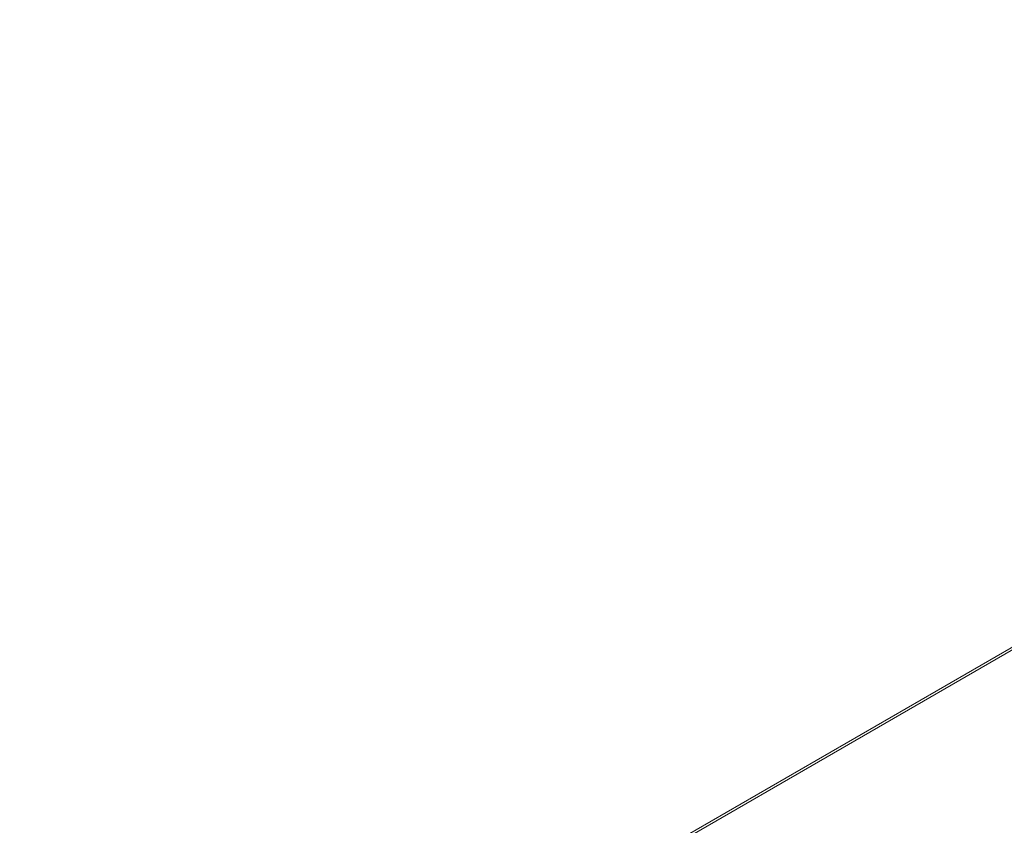
# Model space of a CAD drawing. Units: millimetres. Extents: x 2248 to 26264, y 1113 to 18134.
# Drawn here: x 4441 to 4698, y 13878 to 14089 of the extents above; entities that cross this region are included whole.
import ezdxf

# ---------------------------------------------------------------- set-up
doc = ezdxf.new("R2010")
doc.units = ezdxf.units.MM
doc.header["$LTSCALE"] = 66.666667
doc.layers.get('0').update_dxf_attribs({"lineweight": 5})
doc.layers.add('Visible (ISO)', color=7, linetype='Continuous', lineweight=5)
doc.styles.get("Standard").update_dxf_attribs({"font": 'isocpeur.ttf'})
doc.dimstyles.new('DİLARA 5', dxfattribs={"dimtxt": 250, "dimasz": 100, "dimexe": 0, "dimexo": 100, "dimgap": 50, "dimtad": 2, "dimdec": 0, "dimlfac": 0.1, "dimrnd": 5, "dimtxsty": 'Standard', "dimcen": 0, "dimse1": 1, "dimse2": 1, "dimclrd": 256, "dimadec": 0, "dimazin": 0, "dimtfac": 1, "dimtdec": 0, "dimtix": 1, "dimtmove": 0, "dimatfit": 3, "dimfxl": 1, "dimarcsym": 0})

# ---------------------------------------------------------------- blocks, each defined once
blk = doc.blocks.new('*D4')
at = {"lineweight": -2, "transparency": 16777216}
blk.add_line((2688.19, 17608.4), (2688.19, 12950.41), dxfattribs=at)
at = {"transparency": 16777216}
for points in [[(2671.53, 17608.4), (2704.86, 17608.4), (2688.19, 17708.4)], [(2671.53, 12950.41), (2704.86, 12950.41), (2688.19, 12850.41)]]:
    blk.add_solid(points, dxfattribs=at)
at = {"layer": 'Defpoints', "color": 0, "transparency": 16777216}
for p in [(7523.83, 17708.4), (2688.19, 12850.41), (6135.99, 12850.41)]:
    blk.add_point(p, dxfattribs=at)
at = {"color": 0, "transparency": 16777216, "insert": (2513.19, 15279.4), "char_height": 250, "attachment_point": 5, "rotation": 90}
blk.add_mtext('485', dxfattribs=at)
blk = doc.blocks.new('*D5')
at = {"lineweight": -2, "transparency": 16777216}
blk.add_line((2964.78, 17794.31), (13850.07, 17792.34), dxfattribs=at)
at = {"transparency": 16777216}
for points in [[(2964.79, 17810.97), (2964.78, 17777.64), (2864.78, 17794.33)], [(13850.07, 17809.01), (13850.06, 17775.67), (13950.07, 17792.32)]]:
    blk.add_solid(points, dxfattribs=at)
at = {"layer": 'Defpoints', "color": 0, "transparency": 16777216}
for p in [(13950.07, 17792.32), (2863.94, 13113.95), (13949.22, 13111.95)]:
    blk.add_point(p, dxfattribs=at)
at = {"color": 0, "transparency": 16777216, "insert": (8407.46, 17968.32), "char_height": 250, "attachment_point": 5, "rotation": 359.9896}
blk.add_mtext('1110', dxfattribs=at)

msp = doc.modelspace()

# ---------------------------------------------------------------- linework, layer by layer
at = {"layer": 'Visible (ISO)'}
for p, q in [((4494.02, 13805.61), (5290.44, 14265.42)), ((5290.76, 14264.88), (4494.02, 13804.88))]:
    msp.add_line(p, q, dxfattribs=at)

# ---------------------------------------------------------------- dimensions: what is measured, and where the dimension line sits
dim = msp.add_aligned_dim(p1=(2863.94, 13113.95), p2=(13949.22, 13111.95), distance=4680.37, dimstyle='DİLARA 5')
dim.commit()
dim.dimension.update_dxf_attribs({"geometry": '*D5', "text_midpoint": (8407.46, 17968.32)})
dim = msp.add_linear_dim(base=(2688.19, 12850.41), p1=(7523.83, 17708.4), p2=(6135.99, 12850.41), angle=90, dimstyle='DİLARA 5')
dim.commit()
dim.dimension.update_dxf_attribs({"geometry": '*D4', "text_midpoint": (2513.19, 15279.4)})

doc.saveas('drawing.dxf')
